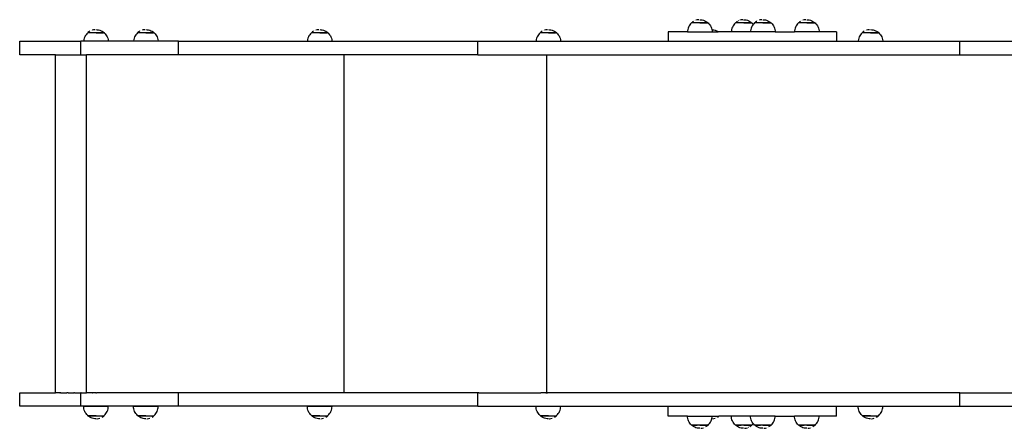
# Model space of a CAD drawing. Units: inches. Extents: x 948 to 2471, y -732 to 497.
# Drawn here: x 1156 to 1296, y -211 to -153 of the extents above; entities that cross this region are included whole.
import ezdxf

# ---------------------------------------------------------------- set-up
doc = ezdxf.new("R2010")
doc.units = ezdxf.units.IN
doc.header["$MEASUREMENT"] = 0

# ---------------------------------------------------------------- blocks, each defined once
blk = doc.blocks.new('0211')
for p, q in [((2377.77, -187.36), (2377.77, -187.36)), ((2378.11, -187.24), (2377.94, -187.29)), ((2378.29, -187.22), (2378.11, -187.24)), ((2378.34, -187.21), (2378.29, -187.22)), ((2378.48, -187.21), (2378.66, -187.22)), ((2378.66, -187.22), (2378.84, -187.24)), ((2378.84, -187.24), (2379.02, -187.29)), ((2379.02, -187.29), (2379.19, -187.36)), ((2379.19, -187.36), (2379.35, -187.44)), ((2384.01, -187.36), (2384, -187.36)), ((2384.35, -187.24), (2384.17, -187.29)), ((2384.53, -187.22), (2384.35, -187.24)), ((2384.58, -187.21), (2384.53, -187.22)), ((2384.71, -187.21), (2384.9, -187.22)), ((2384.9, -187.22), (2385.08, -187.24)), ((2385.08, -187.24), (2385.25, -187.29)), ((2385.25, -187.29), (2385.43, -187.36)), ((2385.43, -187.36), (2385.59, -187.44)), ((2386.73, -187.36), (2386.73, -187.36)), ((2387.07, -187.24), (2386.9, -187.29)), ((2387.25, -187.22), (2387.07, -187.24)), ((2387.3, -187.21), (2387.25, -187.22)), ((2387.44, -187.21), (2387.62, -187.22)), ((2387.62, -187.22), (2387.8, -187.24)), ((2387.8, -187.24), (2387.98, -187.29)), ((2387.98, -187.29), (2388.15, -187.36)), ((2388.15, -187.36), (2388.31, -187.44)), ((2392.97, -187.36), (2392.96, -187.36)), ((2393.31, -187.24), (2393.13, -187.29)), ((2393.49, -187.22), (2393.31, -187.24)), ((2393.54, -187.21), (2393.49, -187.22)), ((2393.67, -187.21), (2393.86, -187.22)), ((2393.86, -187.22), (2394.04, -187.24)), ((2394.04, -187.24), (2394.21, -187.29)), ((2394.21, -187.29), (2394.39, -187.36)), ((2394.39, -187.36), (2394.55, -187.44)), ((2292.02, -188.77), (2292.02, -188.77)), ((2292.37, -188.66), (2292.19, -188.7)), ((2292.55, -188.63), (2292.37, -188.66)), ((2292.6, -188.63), (2292.55, -188.63)), ((2292.73, -188.62), (2292.91, -188.63)), ((2292.91, -188.63), (2293.1, -188.66)), ((2293.1, -188.66), (2293.27, -188.7)), ((2293.27, -188.7), (2293.44, -188.77)), ((2293.44, -188.77), (2293.61, -188.85)), ((2299.11, -188.77), (2299.11, -188.77)), ((2299.45, -188.66), (2299.28, -188.7)), ((2299.63, -188.63), (2299.45, -188.66)), ((2299.68, -188.63), (2299.63, -188.63)), ((2299.82, -188.62), (2300, -188.63)), ((2300, -188.63), (2300.18, -188.66)), ((2300.18, -188.66), (2300.36, -188.7)), ((2300.36, -188.7), (2300.53, -188.77)), ((2300.53, -188.77), (2300.69, -188.85)), ((2323.79, -188.77), (2323.79, -188.77)), ((2324.14, -188.66), (2323.96, -188.7)), ((2324.32, -188.63), (2324.14, -188.66)), ((2324.36, -188.63), (2324.32, -188.63)), ((2324.5, -188.62), (2324.68, -188.63)), ((2324.68, -188.63), (2324.86, -188.66)), ((2324.86, -188.66), (2325.04, -188.7)), ((2325.04, -188.7), (2325.21, -188.77)), ((2325.21, -188.77), (2325.37, -188.85)), ((2356.27, -188.77), (2356.27, -188.77)), ((2356.61, -188.66), (2356.44, -188.7)), ((2356.8, -188.63), (2356.61, -188.66)), ((2356.84, -188.63), (2356.8, -188.63)), ((2356.98, -188.62), (2357.16, -188.63)), ((2357.16, -188.63), (2357.34, -188.66)), ((2357.34, -188.66), (2357.52, -188.7)), ((2357.52, -188.7), (2357.69, -188.77)), ((2357.69, -188.77), (2357.85, -188.85)), ((2376.74, -188.78), (2376.73, -188.91)), ((2376.77, -188.6), (2376.74, -188.78)), ((2376.82, -188.42), (2376.77, -188.6)), ((2376.88, -188.25), (2376.82, -188.42)), ((2376.96, -188.09), (2376.88, -188.25)), ((2377.06, -187.93), (2376.96, -188.09)), ((2377.18, -187.79), (2377.06, -187.93)), ((2377.31, -187.66), (2377.18, -187.79)), ((2377.34, -187.64), (2377.31, -187.66)), ((2377.45, -187.54), (2377.34, -187.63)), ((2377.34, -187.63), (2377.34, -187.64)), ((2379.61, -187.63), (2377.34, -187.63)), ((2377.6, -187.44), (2377.45, -187.54)), ((2377.61, -187.44), (2377.6, -187.44)), ((2378.24, -187.64), (2378.13, -187.64)), ((2378.36, -187.64), (2378.24, -187.64)), ((2378.48, -187.64), (2378.36, -187.64)), ((2378.48, -187.64), (2379.61, -187.64)), ((2379.35, -187.44), (2379.51, -187.54)), ((2379.51, -187.54), (2379.61, -187.63)), ((2379.61, -187.63), (2379.61, -187.64)), ((2379.62, -187.64), (2379.61, -187.64)), ((2379.62, -187.64), (2379.65, -187.66)), ((2379.65, -187.66), (2379.78, -187.79)), ((2379.78, -187.79), (2379.9, -187.93)), ((2379.9, -187.93), (2380, -188.09)), ((2380, -188.09), (2380.08, -188.25)), ((2380.08, -188.25), (2380.14, -188.42)), ((2380.14, -188.42), (2380.19, -188.6)), ((2380.19, -188.6), (2380.19, -188.62)), ((2380.19, -188.62), (2380.31, -188.63)), ((2380.19, -188.62), (2380.22, -188.78)), ((2380.22, -188.78), (2380.23, -188.91)), ((2380.31, -188.63), (2380.49, -188.66)), ((2380.49, -188.66), (2380.67, -188.7)), ((2380.67, -188.7), (2380.84, -188.77)), ((2380.84, -188.77), (2381, -188.85)), ((2382.98, -188.78), (2382.97, -188.91)), ((2383, -188.6), (2382.98, -188.78)), ((2383.05, -188.42), (2383, -188.6)), ((2383.12, -188.25), (2383.05, -188.42)), ((2383.2, -188.09), (2383.12, -188.25)), ((2383.3, -187.93), (2383.2, -188.09)), ((2383.42, -187.79), (2383.3, -187.93)), ((2383.55, -187.66), (2383.42, -187.79)), ((2383.58, -187.64), (2383.55, -187.66)), ((2383.68, -187.54), (2383.58, -187.63)), ((2383.58, -187.63), (2383.58, -187.64)), ((2385.85, -187.63), (2383.58, -187.63)), ((2383.84, -187.44), (2383.68, -187.54)), ((2383.84, -187.44), (2383.84, -187.44)), ((2384.48, -187.64), (2384.36, -187.64)), ((2384.59, -187.64), (2384.48, -187.64)), ((2384.71, -187.64), (2384.6, -187.64)), ((2384.72, -187.64), (2385.85, -187.64)), ((2385.59, -187.44), (2385.74, -187.54)), ((2385.7, -188.78), (2385.69, -188.91)), ((2385.73, -188.6), (2385.7, -188.78)), ((2385.78, -188.42), (2385.73, -188.6)), ((2385.74, -187.54), (2385.85, -187.63)), ((2385.84, -188.25), (2385.78, -188.42)), ((2385.92, -188.09), (2385.84, -188.25)), ((2385.85, -187.63), (2385.85, -187.64)), ((2385.85, -187.64), (2385.89, -187.66)), ((2385.85, -187.64), (2385.85, -187.64)), ((2385.89, -187.66), (2386.02, -187.79)), ((2386.02, -187.93), (2385.92, -188.09)), ((2386.02, -187.79), (2386.08, -187.87)), ((2386.08, -187.87), (2386.02, -187.93)), ((2386.14, -187.79), (2386.08, -187.87)), ((2386.27, -187.66), (2386.14, -187.79)), ((2386.3, -187.64), (2386.27, -187.66)), ((2386.41, -187.54), (2386.3, -187.63)), ((2386.3, -187.63), (2386.3, -187.64)), ((2388.57, -187.63), (2386.3, -187.63)), ((2386.56, -187.44), (2386.41, -187.54)), ((2386.57, -187.44), (2386.56, -187.44)), ((2387.2, -187.64), (2387.09, -187.64)), ((2387.32, -187.64), (2387.2, -187.64)), ((2387.44, -187.64), (2387.32, -187.64)), ((2387.44, -187.64), (2388.57, -187.64)), ((2388.31, -187.44), (2388.47, -187.54)), ((2388.47, -187.54), (2388.57, -187.63)), ((2388.57, -187.63), (2388.57, -187.64)), ((2388.58, -187.64), (2388.57, -187.64)), ((2388.58, -187.64), (2388.61, -187.66)), ((2388.61, -187.66), (2388.74, -187.79)), ((2388.74, -187.79), (2388.86, -187.93)), ((2388.86, -187.93), (2388.96, -188.09)), ((2388.96, -188.09), (2389.04, -188.25)), ((2389.04, -188.25), (2389.1, -188.42)), ((2389.1, -188.42), (2389.15, -188.6)), ((2389.15, -188.6), (2389.18, -188.78)), ((2389.18, -188.78), (2389.19, -188.91)), ((2391.94, -188.78), (2391.93, -188.91)), ((2391.96, -188.6), (2391.94, -188.78)), ((2392.01, -188.42), (2391.96, -188.6)), ((2392.08, -188.25), (2392.01, -188.42)), ((2392.16, -188.09), (2392.08, -188.25)), ((2392.26, -187.93), (2392.16, -188.09)), ((2392.38, -187.79), (2392.26, -187.93)), ((2392.51, -187.66), (2392.38, -187.79)), ((2392.54, -187.64), (2392.51, -187.66)), ((2392.65, -187.54), (2392.54, -187.63)), ((2392.54, -187.63), (2392.54, -187.64)), ((2394.81, -187.63), (2392.54, -187.63)), ((2392.8, -187.44), (2392.65, -187.54)), ((2392.8, -187.44), (2392.8, -187.44)), ((2393.44, -187.64), (2393.32, -187.64)), ((2393.55, -187.64), (2393.44, -187.64)), ((2393.67, -187.64), (2393.56, -187.64)), ((2393.68, -187.64), (2394.81, -187.64)), ((2394.55, -187.44), (2394.7, -187.54)), ((2394.7, -187.54), (2394.81, -187.63)), ((2394.81, -187.63), (2394.81, -187.64)), ((2394.81, -187.64), (2394.85, -187.66)), ((2394.81, -187.64), (2394.81, -187.64)), ((2394.85, -187.66), (2394.98, -187.79)), ((2394.98, -187.79), (2395.09, -187.93)), ((2395.09, -187.93), (2395.19, -188.09)), ((2395.19, -188.09), (2395.28, -188.25)), ((2395.28, -188.25), (2395.34, -188.42)), ((2395.34, -188.42), (2395.39, -188.6)), ((2395.39, -188.6), (2395.42, -188.78)), ((2395.42, -188.78), (2395.42, -188.91)), ((2402.01, -188.77), (2402.01, -188.77)), ((2402.36, -188.66), (2402.18, -188.7)), ((2402.54, -188.63), (2402.36, -188.66)), ((2402.59, -188.63), (2402.54, -188.63)), ((2402.72, -188.62), (2402.91, -188.63)), ((2402.91, -188.63), (2403.09, -188.66)), ((2403.09, -188.66), (2403.26, -188.7)), ((2403.26, -188.7), (2403.43, -188.77)), ((2403.43, -188.77), (2403.6, -188.85)), ((2291.02, -190.01), (2290.99, -190.19)), ((2291.06, -189.83), (2291.02, -190.01)), ((2291.13, -189.66), (2291.06, -189.83)), ((2291.21, -189.5), (2291.13, -189.66)), ((2291.31, -189.35), (2291.21, -189.5)), ((2291.43, -189.2), (2291.31, -189.35)), ((2291.56, -189.07), (2291.43, -189.2)), ((2291.59, -189.05), (2291.56, -189.07)), ((2291.7, -188.95), (2291.59, -189.04)), ((2291.59, -189.04), (2291.59, -189.05)), ((2291.59, -189.04), (2293.87, -189.04)), ((2291.59, -189.05), (2291.59, -189.05)), ((2292.73, -189.05), (2291.59, -189.05)), ((2291.86, -188.85), (2291.7, -188.95)), ((2291.86, -188.85), (2291.86, -188.85)), ((2292.73, -189.05), (2292.85, -189.05)), ((2292.85, -189.05), (2292.97, -189.05)), ((2292.97, -189.05), (2293.08, -189.05)), ((2293.08, -189.05), (2293.19, -189.05)), ((2293.19, -189.05), (2293.3, -189.05)), ((2293.3, -189.05), (2293.4, -189.05)), ((2293.4, -189.05), (2293.49, -189.05)), ((2293.49, -189.05), (2293.57, -189.05)), ((2293.58, -189.05), (2293.65, -189.05)), ((2293.61, -188.85), (2293.76, -188.95)), ((2293.65, -189.05), (2293.71, -189.05)), ((2293.72, -189.05), (2293.77, -189.05)), ((2293.76, -188.95), (2293.87, -189.04)), ((2293.87, -189.04), (2293.87, -189.05)), ((2293.87, -189.05), (2293.9, -189.07)), ((2293.9, -189.07), (2294.03, -189.2)), ((2294.03, -189.2), (2294.14, -189.35)), ((2294.14, -189.35), (2294.24, -189.5)), ((2294.24, -189.5), (2294.33, -189.66)), ((2294.33, -189.66), (2294.39, -189.83)), ((2294.39, -189.83), (2294.44, -190.01)), ((2294.44, -190.01), (2294.47, -190.19)), ((2298.1, -190.01), (2298.07, -190.19)), ((2298.15, -189.83), (2298.1, -190.01)), ((2298.22, -189.66), (2298.15, -189.83)), ((2298.3, -189.5), (2298.22, -189.66)), ((2298.4, -189.35), (2298.3, -189.5)), ((2298.51, -189.2), (2298.4, -189.35)), ((2298.64, -189.07), (2298.51, -189.2)), ((2298.68, -189.05), (2298.64, -189.07)), ((2298.79, -188.95), (2298.68, -189.04)), ((2298.68, -189.04), (2298.68, -189.05)), ((2298.68, -189.04), (2300.95, -189.04)), ((2298.68, -189.05), (2298.68, -189.05)), ((2299.81, -189.05), (2298.68, -189.05)), ((2298.94, -188.85), (2298.79, -188.95)), ((2298.95, -188.85), (2298.94, -188.85)), ((2299.82, -189.05), (2299.93, -189.05)), ((2299.94, -189.05), (2300.05, -189.05)), ((2300.05, -189.05), (2300.17, -189.05)), ((2300.17, -189.05), (2300.28, -189.05)), ((2300.28, -189.05), (2300.38, -189.05)), ((2300.39, -189.05), (2300.48, -189.05)), ((2300.49, -189.05), (2300.58, -189.05)), ((2300.58, -189.05), (2300.66, -189.05)), ((2300.66, -189.05), (2300.73, -189.05)), ((2300.69, -188.85), (2300.85, -188.95)), ((2300.74, -189.05), (2300.8, -189.05)), ((2300.8, -189.05), (2300.85, -189.05)), ((2300.85, -188.95), (2300.95, -189.04)), ((2300.95, -189.04), (2300.95, -189.05)), ((2300.95, -189.05), (2300.99, -189.07)), ((2300.99, -189.07), (2301.12, -189.2)), ((2301.12, -189.2), (2301.23, -189.35)), ((2301.23, -189.35), (2301.33, -189.5)), ((2301.33, -189.5), (2301.41, -189.66)), ((2301.41, -189.66), (2301.48, -189.83)), ((2301.48, -189.83), (2301.53, -190.01)), ((2301.53, -190.01), (2301.55, -190.19)), ((2322.78, -190.01), (2322.76, -190.19)), ((2322.83, -189.83), (2322.78, -190.01)), ((2322.9, -189.66), (2322.83, -189.83)), ((2322.98, -189.5), (2322.9, -189.66)), ((2323.08, -189.35), (2322.98, -189.5)), ((2323.2, -189.2), (2323.08, -189.35)), ((2323.33, -189.07), (2323.2, -189.2)), ((2323.36, -189.05), (2323.33, -189.07)), ((2323.47, -188.95), (2323.36, -189.04)), ((2323.36, -189.04), (2323.36, -189.05)), ((2323.36, -189.04), (2325.64, -189.04)), ((2323.36, -189.05), (2323.36, -189.05)), ((2324.5, -189.05), (2323.36, -189.05)), ((2323.62, -188.85), (2323.47, -188.95)), ((2323.63, -188.85), (2323.62, -188.85)), ((2324.5, -189.05), (2324.62, -189.05)), ((2324.62, -189.05), (2324.73, -189.05)), ((2324.74, -189.05), (2324.85, -189.05)), ((2324.85, -189.05), (2324.96, -189.05)), ((2324.96, -189.05), (2325.07, -189.05)), ((2325.07, -189.05), (2325.17, -189.05)), ((2325.17, -189.05), (2325.26, -189.05)), ((2325.26, -189.05), (2325.34, -189.05)), ((2325.34, -189.05), (2325.42, -189.05)), ((2325.37, -188.85), (2325.53, -188.95)), ((2325.42, -189.05), (2325.48, -189.05)), ((2325.48, -189.05), (2325.54, -189.05)), ((2325.53, -188.95), (2325.64, -189.04)), ((2325.64, -189.04), (2325.64, -189.05)), ((2325.64, -189.05), (2325.67, -189.07)), ((2325.67, -189.07), (2325.8, -189.2)), ((2325.8, -189.2), (2325.91, -189.35)), ((2325.91, -189.35), (2326.01, -189.5)), ((2326.01, -189.5), (2326.1, -189.66)), ((2326.1, -189.66), (2326.16, -189.83)), ((2326.16, -189.83), (2326.21, -190.01)), ((2326.21, -190.01), (2326.24, -190.19)), ((2355.26, -190.01), (2355.24, -190.19)), ((2355.31, -189.83), (2355.26, -190.01)), ((2355.38, -189.66), (2355.31, -189.83)), ((2355.46, -189.5), (2355.38, -189.66)), ((2355.56, -189.35), (2355.46, -189.5)), ((2355.67, -189.2), (2355.56, -189.35)), ((2355.8, -189.07), (2355.67, -189.2)), ((2355.84, -189.05), (2355.8, -189.07)), ((2355.95, -188.95), (2355.84, -189.04)), ((2355.84, -189.04), (2355.84, -189.05)), ((2355.84, -189.04), (2358.12, -189.04)), ((2355.84, -189.05), (2355.84, -189.05)), ((2356.98, -189.05), (2355.84, -189.05)), ((2356.1, -188.85), (2355.95, -188.95)), ((2356.11, -188.85), (2356.1, -188.85)), ((2356.98, -189.05), (2357.09, -189.05)), ((2357.1, -189.05), (2357.21, -189.05)), ((2357.21, -189.05), (2357.33, -189.05)), ((2357.33, -189.05), (2357.44, -189.05)), ((2357.44, -189.05), (2357.54, -189.05)), ((2357.55, -189.05), (2357.64, -189.05)), ((2357.65, -189.05), (2357.74, -189.05)), ((2357.74, -189.05), (2357.82, -189.05)), ((2357.82, -189.05), (2357.9, -189.05)), ((2357.85, -188.85), (2358.01, -188.95)), ((2357.9, -189.05), (2357.96, -189.05)), ((2357.96, -189.05), (2358.01, -189.05)), ((2358.01, -188.95), (2358.12, -189.04)), ((2358.12, -189.04), (2358.12, -189.05)), ((2358.12, -189.05), (2358.15, -189.07)), ((2358.15, -189.07), (2358.28, -189.2)), ((2358.28, -189.2), (2358.39, -189.35)), ((2358.39, -189.35), (2358.49, -189.5)), ((2358.49, -189.5), (2358.57, -189.66)), ((2358.57, -189.66), (2358.64, -189.83)), ((2358.64, -189.83), (2358.69, -190.01)), ((2358.69, -190.01), (2358.72, -190.19)), ((2373.98, -188.91), (2373.98, -190.27)), ((2376.73, -188.91), (2373.98, -188.91)), ((2376.73, -188.91), (2380.23, -188.91)), ((2380.23, -188.91), (2381.1, -188.91)), ((2381, -188.85), (2381.1, -188.91)), ((2382.97, -188.91), (2381.1, -188.91)), ((2385.69, -188.91), (2382.97, -188.91)), ((2389.19, -188.91), (2385.69, -188.91)), ((2389.19, -188.91), (2391.93, -188.91)), ((2395.42, -188.91), (2391.93, -188.91)), ((2397.91, -188.91), (2395.42, -188.91)), ((2397.91, -188.91), (2397.91, -190.27)), ((2401.01, -190.01), (2400.98, -190.19)), ((2401.06, -189.83), (2401.01, -190.01)), ((2401.12, -189.66), (2401.06, -189.83)), ((2401.2, -189.5), (2401.12, -189.66)), ((2401.3, -189.35), (2401.2, -189.5)), ((2401.42, -189.2), (2401.3, -189.35)), ((2401.55, -189.07), (2401.42, -189.2)), ((2401.58, -189.05), (2401.55, -189.07)), ((2401.58, -189.05), (2401.59, -189.05)), ((2401.69, -188.95), (2401.59, -189.04)), ((2401.59, -189.04), (2401.59, -189.05)), ((2401.59, -189.04), (2403.86, -189.04)), ((2402.72, -189.05), (2401.59, -189.05)), ((2401.85, -188.85), (2401.69, -188.95)), ((2401.85, -188.85), (2401.85, -188.85)), ((2402.72, -189.05), (2402.84, -189.05)), ((2402.84, -189.05), (2402.96, -189.05)), ((2402.96, -189.05), (2403.07, -189.05)), ((2403.07, -189.05), (2403.18, -189.05)), ((2403.19, -189.05), (2403.29, -189.05)), ((2403.29, -189.05), (2403.39, -189.05)), ((2403.39, -189.05), (2403.48, -189.05)), ((2403.48, -189.05), (2403.57, -189.05)), ((2403.57, -189.05), (2403.64, -189.05)), ((2403.6, -188.85), (2403.75, -188.95)), ((2403.64, -189.05), (2403.7, -189.05)), ((2403.71, -189.05), (2403.76, -189.05)), ((2403.75, -188.95), (2403.86, -189.04)), ((2403.86, -189.04), (2403.86, -189.05)), ((2403.86, -189.05), (2403.89, -189.07)), ((2403.89, -189.07), (2404.02, -189.2)), ((2404.02, -189.2), (2404.14, -189.35)), ((2404.14, -189.35), (2404.24, -189.5)), ((2404.24, -189.5), (2404.32, -189.66)), ((2404.32, -189.66), (2404.38, -189.83)), ((2404.38, -189.83), (2404.43, -190.01)), ((2404.43, -190.01), (2404.46, -190.19)), ((2281.89, -192.17), (2281.89, -190.27)), ((2281.89, -190.27), (2290.58, -190.27)), ((2290.58, -192.17), (2290.58, -190.27)), ((2290.98, -190.27), (2290.58, -190.27)), ((2290.99, -190.19), (2290.98, -190.27)), ((2294.47, -190.27), (2290.98, -190.27)), ((2294.47, -190.19), (2294.47, -190.27)), ((2298.07, -190.27), (2294.47, -190.27)), ((2298.07, -190.19), (2298.07, -190.27)), ((2301.56, -190.27), (2298.07, -190.27)), ((2301.55, -190.19), (2301.56, -190.27)), ((2304.43, -190.27), (2301.56, -190.27)), ((2304.43, -192.17), (2304.43, -190.27)), ((2304.43, -190.27), (2322.75, -190.27)), ((2322.76, -190.19), (2322.75, -190.27)), ((2322.75, -190.27), (2326.24, -190.27)), ((2326.24, -190.19), (2326.24, -190.27)), ((2326.24, -190.27), (2346.94, -190.27)), ((2346.94, -192.17), (2346.94, -190.27)), ((2346.94, -190.27), (2355.23, -190.27)), ((2355.24, -190.19), (2355.23, -190.27)), ((2355.23, -190.27), (2358.72, -190.27)), ((2358.72, -190.19), (2358.72, -190.27)), ((2358.72, -190.27), (2373.98, -190.27)), ((2373.98, -190.27), (2378.47, -190.27)), ((2381.18, -190.3), (2378.47, -190.3)), ((2381.18, -190.27), (2397.91, -190.27)), ((2397.91, -190.27), (2400.98, -190.27)), ((2400.98, -190.19), (2400.98, -190.27)), ((2400.98, -190.27), (2404.46, -190.27)), ((2404.46, -190.19), (2404.46, -190.27)), ((2404.46, -190.27), (2415.43, -190.27)), ((2415.43, -192.17), (2415.43, -190.27)), ((2415.43, -190.27), (2424.6, -190.27)), ((2286.99, -192.17), (2281.89, -192.17)), ((2286.99, -240.17), (2286.99, -192.17)), ((2286.99, -192.17), (2290.58, -192.17)), ((2290.58, -192.17), (2291.37, -192.17)), ((2291.37, -240.17), (2291.37, -192.17)), ((2304.43, -192.17), (2291.37, -192.17)), ((2327.99, -192.17), (2304.43, -192.17)), ((2327.99, -240.17), (2327.99, -192.17)), ((2346.94, -192.17), (2327.99, -192.17)), ((2346.94, -192.17), (2356.74, -192.17)), ((2356.74, -240.17), (2356.74, -192.17)), ((2356.74, -192.17), (2415.43, -192.17)), ((2415.43, -192.17), (2424.63, -192.17)), ((2281.89, -242.07), (2281.89, -240.17)), ((2281.89, -240.17), (2286.7, -240.17)), ((2286.7, -240.17), (2286.99, -240.17)), ((2287.59, -240.17), (2286.99, -240.17)), ((2287.59, -240.17), (2287.62, -240.17)), ((2287.75, -240.17), (2287.62, -240.17)), ((2287.75, -240.17), (2288.55, -240.17)), ((2288.55, -240.17), (2288.57, -240.17)), ((2288.78, -240.17), (2288.57, -240.17)), ((2288.78, -240.17), (2289.39, -240.17)), ((2289.39, -240.17), (2289.57, -240.17)), ((2289.66, -240.17), (2289.57, -240.17)), ((2289.66, -240.17), (2290.35, -240.17)), ((2290.35, -240.17), (2290.58, -240.17)), ((2290.58, -242.07), (2290.58, -240.17)), ((2290.64, -240.17), (2290.58, -240.17)), ((2290.64, -240.17), (2291.37, -240.17)), ((2291.68, -240.17), (2291.37, -240.17)), ((2291.9, -240.17), (2291.68, -240.17)), ((2292.17, -240.17), (2291.9, -240.17)), ((2292.17, -240.17), (2292.21, -240.17)), ((2292.3, -240.17), (2292.21, -240.17)), ((2292.72, -240.17), (2292.3, -240.17)), ((2292.72, -240.17), (2292.73, -240.17)), ((2292.74, -240.17), (2292.73, -240.17)), ((2292.74, -240.17), (2292.8, -240.17)), ((2304.43, -240.17), (2292.8, -240.17)), ((2304.43, -242.07), (2304.43, -240.17)), ((2327.03, -240.17), (2304.43, -240.17)), ((2327.99, -240.17), (2327.03, -240.17)), ((2328.01, -240.17), (2327.99, -240.17)), ((2328.46, -240.17), (2328.01, -240.17)), ((2329.04, -240.17), (2328.46, -240.17)), ((2329.87, -240.17), (2329.04, -240.17)), ((2330.09, -240.17), (2329.87, -240.17)), ((2331.13, -240.17), (2330.09, -240.17)), ((2331.28, -240.17), (2331.13, -240.17)), ((2332.17, -240.17), (2331.28, -240.17)), ((2332.67, -240.17), (2332.17, -240.17)), ((2333.21, -240.17), (2332.67, -240.17)), ((2333.25, -240.17), (2333.21, -240.17)), ((2334.05, -240.17), (2333.25, -240.17)), ((2334.24, -240.17), (2334.05, -240.17)), ((2335.27, -240.17), (2334.24, -240.17)), ((2335.41, -240.17), (2335.27, -240.17)), ((2335.83, -240.17), (2335.41, -240.17)), ((2336.29, -240.17), (2335.83, -240.17)), ((2336.76, -240.17), (2336.29, -240.17)), ((2337.3, -240.17), (2336.76, -240.17)), ((2338.09, -240.17), (2337.3, -240.17)), ((2338.32, -240.17), (2338.09, -240.17)), ((2339.32, -240.17), (2338.32, -240.17)), ((2339.41, -240.17), (2339.32, -240.17)), ((2340.32, -240.17), (2339.41, -240.17)), ((2340.71, -240.17), (2340.32, -240.17)), ((2340.88, -240.17), (2340.71, -240.17)), ((2341.31, -240.17), (2340.88, -240.17)), ((2341.99, -240.17), (2341.31, -240.17)), ((2342.29, -240.17), (2341.99, -240.17)), ((2343.25, -240.17), (2342.29, -240.17)), ((2343.27, -240.17), (2343.25, -240.17)), ((2344.24, -240.17), (2343.27, -240.17)), ((2344.5, -240.17), (2344.24, -240.17)), ((2345.19, -240.17), (2344.5, -240.17)), ((2345.73, -240.17), (2345.19, -240.17)), ((2345.76, -240.17), (2345.73, -240.17)), ((2346.14, -240.17), (2345.76, -240.17)), ((2346.94, -240.17), (2346.14, -240.17)), ((2346.94, -242.07), (2346.94, -240.17)), ((2347.09, -240.17), (2346.94, -240.17)), ((2347.09, -240.17), (2355.92, -240.17)), ((2356.34, -240.17), (2355.92, -240.17)), ((2356.62, -240.17), (2356.34, -240.17)), ((2356.62, -240.17), (2356.74, -240.17)), ((2356.74, -240.17), (2356.75, -240.17)), ((2356.75, -240.17), (2356.86, -240.17)), ((2356.89, -240.17), (2356.86, -240.17)), ((2415.43, -240.17), (2356.89, -240.17)), ((2415.43, -240.17), (2424.63, -240.17)), ((2415.43, -242.07), (2415.43, -240.17)), ((2290.58, -242.07), (2281.89, -242.07)), ((2304.43, -242.07), (2290.58, -242.07)), ((2290.99, -242.27), (2290.98, -242.09)), ((2294.48, -242.09), (2290.98, -242.09)), ((2291.02, -242.45), (2290.99, -242.27)), ((2291.06, -242.63), (2291.02, -242.45)), ((2291.13, -242.8), (2291.06, -242.63)), ((2291.21, -242.96), (2291.13, -242.8)), ((2291.31, -243.12), (2291.21, -242.96)), ((2291.43, -243.26), (2291.31, -243.12)), ((2291.56, -243.39), (2291.43, -243.26)), ((2293.9, -243.39), (2294.03, -243.26)), ((2294.03, -243.26), (2294.14, -243.12)), ((2294.14, -243.12), (2294.24, -242.96)), ((2294.24, -242.96), (2294.33, -242.8)), ((2294.33, -242.8), (2294.39, -242.63)), ((2294.39, -242.63), (2294.44, -242.45)), ((2294.44, -242.45), (2294.47, -242.27)), ((2294.47, -242.27), (2294.48, -242.09)), ((2298.07, -242.27), (2298.06, -242.09)), ((2301.56, -242.09), (2298.06, -242.09)), ((2298.1, -242.45), (2298.07, -242.27)), ((2298.15, -242.63), (2298.1, -242.45)), ((2298.22, -242.8), (2298.15, -242.63)), ((2298.3, -242.96), (2298.22, -242.8)), ((2298.4, -243.12), (2298.3, -242.96)), ((2298.51, -243.26), (2298.4, -243.12)), ((2298.64, -243.39), (2298.51, -243.26)), ((2300.99, -243.39), (2301.12, -243.26)), ((2301.12, -243.26), (2301.23, -243.12)), ((2301.23, -243.12), (2301.33, -242.96)), ((2301.33, -242.96), (2301.41, -242.8)), ((2301.41, -242.8), (2301.48, -242.63)), ((2301.48, -242.63), (2301.53, -242.45)), ((2301.53, -242.45), (2301.55, -242.27)), ((2301.55, -242.27), (2301.56, -242.09)), ((2346.94, -242.07), (2304.43, -242.07)), ((2322.76, -242.27), (2322.75, -242.09)), ((2326.25, -242.09), (2322.75, -242.09)), ((2322.78, -242.45), (2322.76, -242.27)), ((2322.83, -242.63), (2322.78, -242.45)), ((2322.9, -242.8), (2322.83, -242.63)), ((2322.98, -242.96), (2322.9, -242.8)), ((2323.08, -243.12), (2322.98, -242.96)), ((2323.2, -243.26), (2323.08, -243.12)), ((2323.33, -243.39), (2323.2, -243.26)), ((2325.67, -243.39), (2325.8, -243.26)), ((2325.8, -243.26), (2325.91, -243.12)), ((2325.91, -243.12), (2326.01, -242.96)), ((2326.01, -242.96), (2326.1, -242.8)), ((2326.1, -242.8), (2326.16, -242.63)), ((2326.16, -242.63), (2326.21, -242.45)), ((2326.21, -242.45), (2326.24, -242.27)), ((2326.24, -242.27), (2326.25, -242.09)), ((2346.94, -242.07), (2415.43, -242.07)), ((2355.24, -242.27), (2355.23, -242.09)), ((2358.73, -242.09), (2355.23, -242.09)), ((2355.26, -242.45), (2355.24, -242.27)), ((2355.31, -242.63), (2355.26, -242.45)), ((2355.38, -242.8), (2355.31, -242.63)), ((2355.46, -242.96), (2355.38, -242.8)), ((2355.56, -243.12), (2355.46, -242.96)), ((2355.67, -243.26), (2355.56, -243.12)), ((2355.8, -243.39), (2355.67, -243.26)), ((2358.15, -243.39), (2358.28, -243.26)), ((2358.28, -243.26), (2358.39, -243.12)), ((2358.39, -243.12), (2358.49, -242.96)), ((2358.49, -242.96), (2358.57, -242.8)), ((2358.57, -242.8), (2358.64, -242.63)), ((2358.64, -242.63), (2358.69, -242.45)), ((2358.69, -242.45), (2358.72, -242.27)), ((2358.72, -242.27), (2358.73, -242.09)), ((2373.98, -243.49), (2373.98, -242.1)), ((2378.38, -242.1), (2373.98, -242.1)), ((2378.38, -242.1), (2378.38, -242.09)), ((2381.88, -242.09), (2378.38, -242.09)), ((2381.88, -242.1), (2378.38, -242.1)), ((2381.88, -242.1), (2381.88, -242.09)), ((2397.91, -242.1), (2381.88, -242.1)), ((2397.91, -243.49), (2397.91, -242.1)), ((2400.98, -242.27), (2400.97, -242.09)), ((2404.47, -242.09), (2400.97, -242.09)), ((2401.01, -242.45), (2400.98, -242.27)), ((2401.06, -242.63), (2401.01, -242.45)), ((2401.12, -242.8), (2401.06, -242.63)), ((2401.2, -242.96), (2401.12, -242.8)), ((2401.3, -243.12), (2401.2, -242.96)), ((2401.42, -243.26), (2401.3, -243.12)), ((2401.55, -243.39), (2401.42, -243.26)), ((2403.89, -243.39), (2404.02, -243.26)), ((2404.02, -243.26), (2404.14, -243.12)), ((2404.14, -243.12), (2404.24, -242.96)), ((2404.24, -242.96), (2404.32, -242.8)), ((2404.32, -242.8), (2404.38, -242.63)), ((2404.38, -242.63), (2404.43, -242.45)), ((2404.43, -242.45), (2404.46, -242.27)), ((2404.46, -242.27), (2404.47, -242.09)), ((2415.43, -242.07), (2424.63, -242.07)), ((2291.59, -243.42), (2291.56, -243.39)), ((2291.59, -243.42), (2291.59, -243.42)), ((2291.7, -243.51), (2291.59, -243.42)), ((2291.59, -243.42), (2291.59, -243.42)), ((2292.73, -243.42), (2291.59, -243.42)), ((2291.59, -243.42), (2293.87, -243.42)), ((2291.86, -243.61), (2291.7, -243.51)), ((2292.02, -243.69), (2291.86, -243.61)), ((2292.19, -243.76), (2292.02, -243.69)), ((2292.37, -243.81), (2292.19, -243.76)), ((2292.55, -243.84), (2292.37, -243.81)), ((2292.73, -243.85), (2292.55, -243.84)), ((2292.73, -243.42), (2292.85, -243.42)), ((2292.85, -243.42), (2292.97, -243.42)), ((2292.87, -243.84), (2292.91, -243.84)), ((2292.91, -243.84), (2293.1, -243.81)), ((2292.97, -243.42), (2293.08, -243.42)), ((2293.08, -243.42), (2293.19, -243.42)), ((2293.1, -243.81), (2293.27, -243.76)), ((2293.19, -243.42), (2293.3, -243.42)), ((2293.3, -243.42), (2293.4, -243.42)), ((2293.4, -243.42), (2293.49, -243.42)), ((2293.44, -243.7), (2293.44, -243.69)), ((2293.49, -243.42), (2293.57, -243.42)), ((2293.58, -243.42), (2293.65, -243.42)), ((2293.6, -243.61), (2293.61, -243.61)), ((2293.61, -243.61), (2293.76, -243.51)), ((2293.76, -243.51), (2293.87, -243.42)), ((2293.87, -243.42), (2293.9, -243.39)), ((2293.87, -243.42), (2293.87, -243.42)), ((2298.68, -243.42), (2298.64, -243.39)), ((2298.68, -243.42), (2298.68, -243.42)), ((2298.79, -243.51), (2298.68, -243.42)), ((2298.68, -243.42), (2298.68, -243.42)), ((2299.81, -243.42), (2298.68, -243.42)), ((2298.68, -243.42), (2300.95, -243.42)), ((2298.94, -243.61), (2298.79, -243.51)), ((2299.11, -243.69), (2298.94, -243.61)), ((2299.28, -243.76), (2299.11, -243.69)), ((2299.45, -243.81), (2299.28, -243.76)), ((2299.63, -243.84), (2299.45, -243.81)), ((2299.82, -243.85), (2299.63, -243.84)), ((2299.82, -243.42), (2299.93, -243.42)), ((2299.94, -243.42), (2300.05, -243.42)), ((2299.95, -243.84), (2300, -243.84)), ((2300, -243.84), (2300.18, -243.81)), ((2300.05, -243.42), (2300.17, -243.42)), ((2300.17, -243.42), (2300.28, -243.42)), ((2300.18, -243.81), (2300.36, -243.76)), ((2300.28, -243.42), (2300.38, -243.42)), ((2300.39, -243.42), (2300.48, -243.42)), ((2300.49, -243.42), (2300.58, -243.42)), ((2300.53, -243.7), (2300.53, -243.69)), ((2300.58, -243.42), (2300.66, -243.42)), ((2300.66, -243.42), (2300.73, -243.42)), ((2300.69, -243.61), (2300.85, -243.51)), ((2300.69, -243.61), (2300.69, -243.61)), ((2300.85, -243.51), (2300.95, -243.42)), ((2300.95, -243.42), (2300.99, -243.39)), ((2300.95, -243.42), (2300.95, -243.42)), ((2323.36, -243.42), (2323.33, -243.39)), ((2323.36, -243.42), (2323.36, -243.42)), ((2323.47, -243.51), (2323.36, -243.42)), ((2323.36, -243.42), (2323.36, -243.42)), ((2324.5, -243.42), (2323.36, -243.42)), ((2323.36, -243.42), (2325.64, -243.42)), ((2323.62, -243.61), (2323.47, -243.51)), ((2323.79, -243.69), (2323.62, -243.61)), ((2323.96, -243.76), (2323.79, -243.69)), ((2324.14, -243.81), (2323.96, -243.76)), ((2324.32, -243.84), (2324.14, -243.81)), ((2324.5, -243.85), (2324.32, -243.84)), ((2324.5, -243.42), (2324.62, -243.42)), ((2324.62, -243.42), (2324.73, -243.42)), ((2324.64, -243.84), (2324.68, -243.84)), ((2324.68, -243.84), (2324.86, -243.81)), ((2324.74, -243.42), (2324.85, -243.42)), ((2324.85, -243.42), (2324.96, -243.42)), ((2324.86, -243.81), (2325.04, -243.76)), ((2324.96, -243.42), (2325.07, -243.42)), ((2325.07, -243.42), (2325.17, -243.42)), ((2325.17, -243.42), (2325.26, -243.42)), ((2325.21, -243.7), (2325.21, -243.69)), ((2325.26, -243.42), (2325.34, -243.42)), ((2325.34, -243.42), (2325.42, -243.42)), ((2325.37, -243.61), (2325.53, -243.51)), ((2325.37, -243.61), (2325.37, -243.61)), ((2325.53, -243.51), (2325.64, -243.42)), ((2325.64, -243.42), (2325.67, -243.39)), ((2325.64, -243.42), (2325.64, -243.42)), ((2355.84, -243.42), (2355.8, -243.39)), ((2355.84, -243.42), (2355.84, -243.42)), ((2355.95, -243.51), (2355.84, -243.42)), ((2355.84, -243.42), (2355.84, -243.42)), ((2356.98, -243.42), (2355.84, -243.42)), ((2355.84, -243.42), (2358.12, -243.42)), ((2356.1, -243.61), (2355.95, -243.51)), ((2356.27, -243.69), (2356.1, -243.61)), ((2356.44, -243.76), (2356.27, -243.69)), ((2356.61, -243.81), (2356.44, -243.76)), ((2356.8, -243.84), (2356.61, -243.81)), ((2356.98, -243.85), (2356.8, -243.84)), ((2356.98, -243.42), (2357.09, -243.42)), ((2357.1, -243.42), (2357.21, -243.42)), ((2357.11, -243.84), (2357.16, -243.84)), ((2357.16, -243.84), (2357.34, -243.81)), ((2357.21, -243.42), (2357.33, -243.42)), ((2357.33, -243.42), (2357.44, -243.42)), ((2357.34, -243.81), (2357.52, -243.76)), ((2357.44, -243.42), (2357.54, -243.42)), ((2357.55, -243.42), (2357.64, -243.42)), ((2357.65, -243.42), (2357.74, -243.42)), ((2357.69, -243.7), (2357.69, -243.69)), ((2357.74, -243.42), (2357.82, -243.42)), ((2357.82, -243.42), (2357.9, -243.42)), ((2357.85, -243.61), (2358.01, -243.51)), ((2357.85, -243.61), (2357.85, -243.61)), ((2358.01, -243.51), (2358.12, -243.42)), ((2358.12, -243.42), (2358.15, -243.39)), ((2358.12, -243.42), (2358.12, -243.42)), ((2376.73, -243.49), (2373.98, -243.49)), ((2376.74, -243.62), (2376.73, -243.49)), ((2376.73, -243.49), (2380.23, -243.49)), ((2376.77, -243.81), (2376.74, -243.62)), ((2376.82, -243.98), (2376.77, -243.81)), ((2376.88, -244.15), (2376.82, -243.98)), ((2376.96, -244.32), (2376.88, -244.15)), ((2377.06, -244.47), (2376.96, -244.32)), ((2377.18, -244.61), (2377.06, -244.47)), ((2377.31, -244.74), (2377.18, -244.61)), ((2379.65, -244.74), (2379.78, -244.61)), ((2379.78, -244.61), (2379.9, -244.47)), ((2379.9, -244.47), (2380, -244.32)), ((2380, -244.32), (2380.08, -244.15)), ((2380.08, -244.15), (2380.14, -243.98)), ((2380.14, -243.98), (2380.19, -243.81)), ((2380.19, -243.81), (2380.22, -243.62)), ((2380.22, -243.62), (2380.23, -243.49)), ((2380.23, -243.49), (2381.18, -243.49)), ((2380.27, -243.84), (2380.31, -243.84)), ((2380.31, -243.84), (2380.49, -243.81)), ((2380.49, -243.81), (2380.67, -243.76)), ((2380.84, -243.7), (2380.84, -243.69)), ((2381, -243.61), (2381.16, -243.51)), ((2381, -243.61), (2381, -243.61)), ((2381.16, -243.51), (2381.18, -243.49)), ((2382.97, -243.49), (2381.18, -243.49)), ((2382.98, -243.62), (2382.97, -243.49)), ((2385.69, -243.49), (2382.97, -243.49)), ((2383, -243.81), (2382.98, -243.62)), ((2383.05, -243.98), (2383, -243.81)), ((2383.12, -244.15), (2383.05, -243.98)), ((2383.2, -244.32), (2383.12, -244.15)), ((2383.3, -244.47), (2383.2, -244.32)), ((2383.42, -244.61), (2383.3, -244.47)), ((2383.55, -244.74), (2383.42, -244.61)), ((2385.7, -243.62), (2385.69, -243.49)), ((2389.19, -243.49), (2385.69, -243.49)), ((2385.73, -243.81), (2385.7, -243.62)), ((2385.78, -243.98), (2385.73, -243.81)), ((2385.84, -244.15), (2385.78, -243.98)), ((2385.92, -244.32), (2385.84, -244.15)), ((2385.89, -244.74), (2386.02, -244.61)), ((2386.02, -244.47), (2385.92, -244.32)), ((2386.08, -244.54), (2386.02, -244.47)), ((2386.02, -244.61), (2386.08, -244.54)), ((2386.14, -244.61), (2386.08, -244.54)), ((2386.27, -244.74), (2386.14, -244.61)), ((2388.61, -244.74), (2388.74, -244.61)), ((2388.74, -244.61), (2388.86, -244.47)), ((2388.86, -244.47), (2388.96, -244.32)), ((2388.96, -244.32), (2389.04, -244.15)), ((2389.04, -244.15), (2389.1, -243.98)), ((2389.1, -243.98), (2389.15, -243.81)), ((2389.15, -243.81), (2389.18, -243.62)), ((2389.18, -243.62), (2389.19, -243.49)), ((2389.19, -243.49), (2391.93, -243.49)), ((2391.94, -243.62), (2391.93, -243.49)), ((2395.42, -243.49), (2391.93, -243.49)), ((2391.96, -243.81), (2391.94, -243.62)), ((2392.01, -243.98), (2391.96, -243.81)), ((2392.08, -244.15), (2392.01, -243.98)), ((2392.16, -244.32), (2392.08, -244.15)), ((2392.26, -244.47), (2392.16, -244.32)), ((2392.38, -244.61), (2392.26, -244.47)), ((2392.51, -244.74), (2392.38, -244.61)), ((2394.85, -244.74), (2394.98, -244.61)), ((2394.98, -244.61), (2395.09, -244.47)), ((2395.09, -244.47), (2395.19, -244.32)), ((2395.19, -244.32), (2395.28, -244.15)), ((2395.28, -244.15), (2395.34, -243.98)), ((2395.34, -243.98), (2395.39, -243.81)), ((2395.39, -243.81), (2395.42, -243.62)), ((2395.42, -243.62), (2395.42, -243.49)), ((2397.91, -243.49), (2395.42, -243.49)), ((2401.58, -243.42), (2401.55, -243.39)), ((2401.58, -243.42), (2401.59, -243.42)), ((2401.59, -243.42), (2401.59, -243.42)), ((2401.69, -243.51), (2401.59, -243.42)), ((2402.72, -243.42), (2401.59, -243.42)), ((2401.59, -243.42), (2403.86, -243.42)), ((2401.85, -243.61), (2401.69, -243.51)), ((2402.01, -243.69), (2401.85, -243.61)), ((2402.18, -243.76), (2402.01, -243.69)), ((2402.36, -243.81), (2402.18, -243.76)), ((2402.54, -243.84), (2402.36, -243.81)), ((2402.72, -243.85), (2402.54, -243.84)), ((2402.72, -243.42), (2402.84, -243.42)), ((2402.84, -243.42), (2402.96, -243.42)), ((2402.86, -243.84), (2402.91, -243.84)), ((2402.91, -243.84), (2403.09, -243.81)), ((2402.96, -243.42), (2403.07, -243.42)), ((2403.07, -243.42), (2403.18, -243.42)), ((2403.09, -243.81), (2403.26, -243.76)), ((2403.19, -243.42), (2403.29, -243.42)), ((2403.29, -243.42), (2403.39, -243.42)), ((2403.39, -243.42), (2403.48, -243.42)), ((2403.43, -243.7), (2403.43, -243.69)), ((2403.48, -243.42), (2403.57, -243.42)), ((2403.57, -243.42), (2403.64, -243.42)), ((2403.59, -243.61), (2403.6, -243.61)), ((2403.6, -243.61), (2403.75, -243.51)), ((2403.75, -243.51), (2403.86, -243.42)), ((2403.86, -243.42), (2403.89, -243.39)), ((2403.86, -243.42), (2403.86, -243.42)), ((2377.34, -244.77), (2377.31, -244.74)), ((2377.45, -244.86), (2377.34, -244.77)), ((2377.34, -244.77), (2377.34, -244.77)), ((2379.61, -244.77), (2377.34, -244.77)), ((2377.44, -244.77), (2377.49, -244.77)), ((2377.6, -244.96), (2377.45, -244.86)), ((2377.49, -244.77), (2377.56, -244.77)), ((2377.56, -244.77), (2377.63, -244.77)), ((2377.77, -245.05), (2377.6, -244.96)), ((2377.63, -244.77), (2377.72, -244.77)), ((2377.72, -244.77), (2377.81, -244.77)), ((2377.94, -245.11), (2377.77, -245.05)), ((2377.81, -244.77), (2377.91, -244.77)), ((2377.91, -244.77), (2378.01, -244.77)), ((2378.11, -245.16), (2377.94, -245.11)), ((2378.02, -244.77), (2378.13, -244.77)), ((2378.29, -245.19), (2378.11, -245.16)), ((2378.24, -244.77), (2378.13, -244.77)), ((2378.36, -244.77), (2378.24, -244.77)), ((2378.48, -245.2), (2378.29, -245.19)), ((2378.48, -244.77), (2378.36, -244.77)), ((2378.48, -244.77), (2379.61, -244.77)), ((2378.61, -245.19), (2378.66, -245.19)), ((2378.66, -245.19), (2378.84, -245.16)), ((2378.84, -245.16), (2379.02, -245.11)), ((2379.19, -245.05), (2379.19, -245.05)), ((2379.35, -244.96), (2379.51, -244.86)), ((2379.35, -244.96), (2379.35, -244.96)), ((2379.51, -244.86), (2379.61, -244.77)), ((2379.61, -244.77), (2379.61, -244.77)), ((2379.62, -244.77), (2379.61, -244.77)), ((2379.62, -244.77), (2379.65, -244.74)), ((2383.58, -244.77), (2383.55, -244.74)), ((2383.68, -244.86), (2383.58, -244.77)), ((2383.58, -244.77), (2383.58, -244.77)), ((2385.85, -244.77), (2383.58, -244.77)), ((2383.68, -244.77), (2383.73, -244.77)), ((2383.84, -244.96), (2383.68, -244.86)), ((2383.73, -244.77), (2383.79, -244.77)), ((2383.8, -244.77), (2383.87, -244.77)), ((2384, -245.05), (2383.84, -244.96)), ((2383.87, -244.77), (2383.95, -244.77)), ((2383.96, -244.77), (2384.04, -244.77)), ((2384.17, -245.11), (2384, -245.05)), ((2384.05, -244.77), (2384.14, -244.77)), ((2384.15, -244.77), (2384.25, -244.77)), ((2384.35, -245.16), (2384.17, -245.11)), ((2384.25, -244.77), (2384.36, -244.77)), ((2384.53, -245.19), (2384.35, -245.16)), ((2384.48, -244.77), (2384.36, -244.77)), ((2384.59, -244.77), (2384.48, -244.77)), ((2384.71, -245.2), (2384.53, -245.19)), ((2384.71, -244.77), (2384.6, -244.77)), ((2384.72, -244.77), (2385.85, -244.77)), ((2384.85, -245.19), (2384.9, -245.19)), ((2384.9, -245.19), (2385.08, -245.16)), ((2385.08, -245.16), (2385.25, -245.11)), ((2385.42, -245.05), (2385.43, -245.05)), ((2385.58, -244.96), (2385.59, -244.96)), ((2385.59, -244.96), (2385.74, -244.86)), ((2385.74, -244.86), (2385.85, -244.77)), ((2385.85, -244.77), (2385.89, -244.74)), ((2385.85, -244.77), (2385.85, -244.77)), ((2385.85, -244.77), (2385.85, -244.77)), ((2386.3, -244.77), (2386.27, -244.74)), ((2386.41, -244.86), (2386.3, -244.77)), ((2386.3, -244.77), (2386.3, -244.77)), ((2388.57, -244.77), (2386.3, -244.77)), ((2386.4, -244.77), (2386.45, -244.77)), ((2386.56, -244.96), (2386.41, -244.86)), ((2386.45, -244.77), (2386.52, -244.77)), ((2386.52, -244.77), (2386.59, -244.77)), ((2386.73, -245.05), (2386.56, -244.96)), ((2386.59, -244.77), (2386.68, -244.77)), ((2386.68, -244.77), (2386.77, -244.77)), ((2386.9, -245.11), (2386.73, -245.05)), ((2386.77, -244.77), (2386.87, -244.77)), ((2386.87, -244.77), (2386.97, -244.77)), ((2387.07, -245.16), (2386.9, -245.11)), ((2386.98, -244.77), (2387.09, -244.77)), ((2387.25, -245.19), (2387.07, -245.16)), ((2387.2, -244.77), (2387.09, -244.77)), ((2387.32, -244.77), (2387.2, -244.77)), ((2387.44, -245.2), (2387.25, -245.19)), ((2387.44, -244.77), (2387.32, -244.77)), ((2387.44, -244.77), (2388.57, -244.77)), ((2387.57, -245.19), (2387.62, -245.19)), ((2387.62, -245.19), (2387.8, -245.16)), ((2387.8, -245.16), (2387.98, -245.11)), ((2388.15, -245.05), (2388.15, -245.05)), ((2388.31, -244.96), (2388.47, -244.86)), ((2388.31, -244.96), (2388.31, -244.96)), ((2388.47, -244.86), (2388.57, -244.77)), ((2388.57, -244.77), (2388.57, -244.77)), ((2388.58, -244.77), (2388.57, -244.77)), ((2388.58, -244.77), (2388.61, -244.74)), ((2392.54, -244.77), (2392.51, -244.74)), ((2392.65, -244.86), (2392.54, -244.77)), ((2392.54, -244.77), (2392.54, -244.77)), ((2394.81, -244.77), (2392.54, -244.77)), ((2392.64, -244.77), (2392.69, -244.77)), ((2392.8, -244.96), (2392.65, -244.86)), ((2392.69, -244.77), (2392.75, -244.77)), ((2392.76, -244.77), (2392.83, -244.77)), ((2392.96, -245.05), (2392.8, -244.96)), ((2392.83, -244.77), (2392.91, -244.77)), ((2392.92, -244.77), (2393.01, -244.77)), ((2393.13, -245.11), (2392.96, -245.05)), ((2393.01, -244.77), (2393.11, -244.77)), ((2393.11, -244.77), (2393.21, -244.77)), ((2393.31, -245.16), (2393.13, -245.11)), ((2393.21, -244.77), (2393.32, -244.77)), ((2393.49, -245.19), (2393.31, -245.16)), ((2393.44, -244.77), (2393.32, -244.77)), ((2393.55, -244.77), (2393.44, -244.77)), ((2393.67, -245.2), (2393.49, -245.19)), ((2393.67, -244.77), (2393.56, -244.77)), ((2393.68, -244.77), (2394.81, -244.77)), ((2393.81, -245.19), (2393.86, -245.19)), ((2393.86, -245.19), (2394.04, -245.16)), ((2394.04, -245.16), (2394.21, -245.11)), ((2394.38, -245.05), (2394.39, -245.05)), ((2394.55, -244.96), (2394.7, -244.86)), ((2394.55, -244.96), (2394.55, -244.96)), ((2394.7, -244.86), (2394.81, -244.77)), ((2394.81, -244.77), (2394.85, -244.74)), ((2394.81, -244.77), (2394.81, -244.77)), ((2394.81, -244.77), (2394.81, -244.77))]:
    blk.add_line(p, q)

msp = doc.modelspace()

# ---------------------------------------------------------------- block references
msp.add_blockref('0211', (-1125.72, 34.2))

doc.saveas('drawing.dxf')
